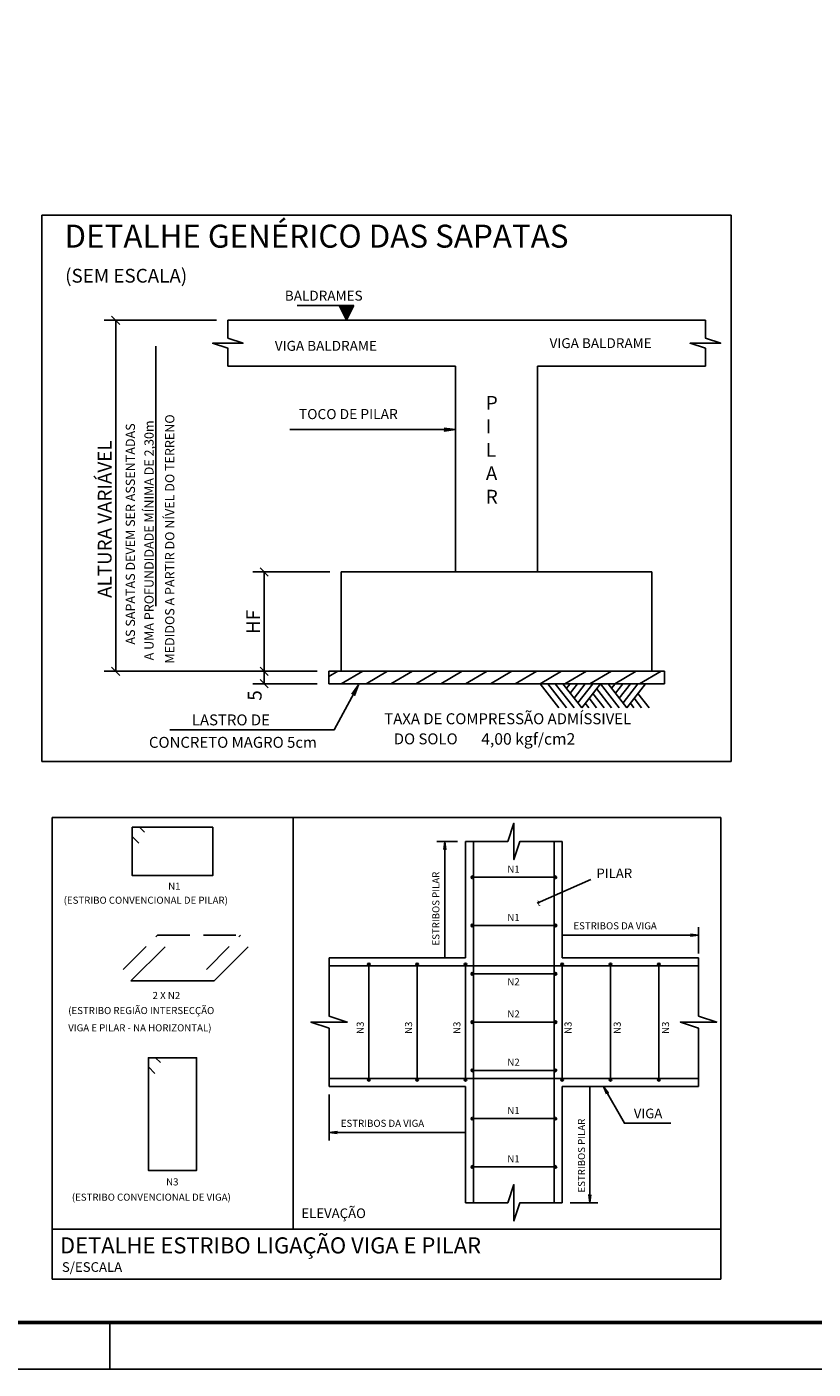
# Model space of a CAD drawing. Units: millimetres. Extents: x 24 to 545, y 96 to 214.
# Drawn here: x 340 to 357, y 130 to 159 of the extents above; entities that cross this region are included whole.
import ezdxf

# ---------------------------------------------------------------- set-up
doc = ezdxf.new("R2010")
doc.units = ezdxf.units.MM
doc.header["$MEASUREMENT"] = 0
doc.linetypes.add('ESTILO_TQS_0001', pattern=[1, 0.7, -0.3])
for name, color, linetype in [('1', 1, 'Continuous'), ('11', 11, 'Continuous'), ('2', 2, 'Continuous'), ('3', 3, 'Continuous'), ('4', 4, 'Continuous'), ('6', 6, 'Continuous'), ('7', 7, 'Continuous'), ('ARQ-FLH', 1, 'Continuous')]:
    doc.layers.add(name, color=color, linetype=linetype)

msp = doc.modelspace()

# ---------------------------------------------------------------- linework, layer by layer
at = {"layer": '1', "linetype": 'Continuous'}
for p, q in [((343.9803, 152.4685), (341.5435, 152.4685)), ((341.7935, 152.4685), (341.7935, 144.8368)), ((346.4434, 146.9968), (344.7703, 146.9968)), ((345.0203, 146.9968), (345.0203, 144.8368)), ((346.1734, 144.8368), (341.5435, 144.8368)), ((346.1734, 144.8368), (344.7703, 144.8368)), ((346.1734, 144.8368), (344.7703, 144.8368)), ((345.0203, 144.8368), (345.0203, 144.5668)), ((346.1734, 144.5668), (344.7703, 144.5668))]:
    msp.add_line(p, q, dxfattribs=at)
at = {"layer": '11', "linetype": 'Continuous'}
for p, q in [((346.4234, 144.8368), (346.4234, 144.5668)), ((353.7134, 144.8368), (346.4234, 144.8368)), ((346.4234, 144.7226), (346.6211, 144.8368)), ((346.6934, 144.5668), (347.1611, 144.8368)), ((347.2334, 144.5668), (347.7011, 144.8368)), ((347.7734, 144.5668), (348.2411, 144.8368)), ((348.3134, 144.5668), (348.7811, 144.8368)), ((348.8534, 144.5668), (349.3211, 144.8368)), ((349.3934, 144.5668), (349.8611, 144.8368)), ((349.9334, 144.5668), (350.4011, 144.8368)), ((350.4734, 144.5668), (350.9411, 144.8368)), ((351.0134, 144.5668), (351.4811, 144.8368)), ((351.5534, 144.5668), (352.0211, 144.8368)), ((352.0934, 144.5668), (352.5611, 144.8368)), ((352.6334, 144.5668), (353.1011, 144.8368)), ((353.1734, 144.5668), (353.6411, 144.8368)), ((353.7134, 144.5668), (353.7134, 144.8368)), ((346.4234, 144.5668), (353.7134, 144.5668)), ((351.4211, 144.044), (351.0134, 144.5668)), ((351.5862, 144.044), (351.1785, 144.5668)), ((351.7513, 144.044), (351.3436, 144.5668)), ((351.9164, 144.044), (351.5087, 144.5668)), ((351.5862, 144.4674), (351.6636, 144.5668)), ((351.6687, 144.3616), (351.8287, 144.5668)), ((351.7513, 144.2557), (351.9938, 144.5668)), ((351.8338, 144.1499), (352.1589, 144.5668)), ((351.8338, 144.1499), (352.1589, 144.5668)), ((351.9164, 144.044), (352.324, 144.5668)), ((352.7317, 144.044), (352.324, 144.5668)), ((352.7317, 144.044), (352.324, 144.5668)), ((352.8968, 144.044), (352.4891, 144.5668)), ((352.8968, 144.044), (352.4891, 144.5668)), ((352.5666, 144.4674), (352.6441, 144.5668)), ((352.6491, 144.3616), (352.8092, 144.5668)), ((352.7317, 144.2557), (352.9743, 144.5668)), ((352.8142, 144.1499), (353.1393, 144.5668)), ((352.8142, 144.1499), (353.1393, 144.5668)), ((352.8968, 144.044), (353.3044, 144.5668)), ((352.0764, 144.2492), (352.2364, 144.044)), ((352.1589, 144.355), (352.4015, 144.044)), ((352.2415, 144.4609), (352.5666, 144.044)), ((353.0568, 144.2492), (353.2168, 144.044)), ((353.1394, 144.355), (353.3819, 144.044)), ((351.9938, 144.1433), (352.0713, 144.044)), ((352.9743, 144.1433), (353.0517, 144.044))]:
    msp.add_line(p, q, dxfattribs=at)
at = {"layer": '2', "linetype": 'Continuous'}
for p, q in [((340.4095, 141.657), (354.9376, 141.657)), ((340.4095, 131.6199), (340.4095, 141.657)), ((345.645, 141.657), (345.645, 132.7092)), ((354.9376, 141.657), (354.9376, 131.6199)), ((349.2179, 141.137), (348.7696, 141.137)), ((349.3929, 138.6084), (349.3929, 141.137)), ((349.3929, 141.137), (350.0471, 141.137)), ((349.5678, 141.137), (349.5678, 133.2807)), ((350.8381, 141.137), (351.4923, 141.137)), ((351.3173, 141.137), (351.3173, 133.2807)), ((351.4923, 138.6084), (351.4923, 141.137)), ((354.4567, 138.704), (354.4567, 139.2739)), ((346.4284, 138.6084), (349.3929, 138.6084)), ((346.4284, 138.6084), (346.4284, 137.6044)), ((346.4284, 138.4335), (354.4567, 138.4335)), ((349.2179, 138.6084), (348.7696, 138.6084)), ((351.4923, 138.6084), (354.4567, 138.6084)), ((354.4567, 138.6084), (354.4567, 137.6044)), ((346.4284, 136.8134), (346.4284, 135.8093)), ((354.4567, 136.8134), (354.4567, 135.8093)), ((346.4284, 135.9842), (354.4567, 135.9842)), ((349.3929, 135.8093), (346.4284, 135.8093)), ((349.3929, 133.2807), (349.3929, 135.8093)), ((351.4923, 133.2807), (351.4923, 135.8093)), ((351.4923, 135.8093), (354.4567, 135.8093)), ((351.6672, 135.8093), (352.2708, 135.8093)), ((346.4284, 135.6343), (346.4284, 134.6327)), ((349.3929, 135.6343), (349.3929, 134.6327)), ((351.4923, 134.6327), (351.4923, 135.6343)), ((349.3929, 133.2807), (350.0471, 133.2807)), ((350.8381, 133.2807), (351.4923, 133.2807)), ((351.6672, 133.2807), (352.2708, 133.2807)), ((354.9376, 132.7092), (340.4095, 132.7092)), ((340.4095, 132.7092), (340.4095, 132.6294)), ((354.9376, 131.6199), (340.4095, 131.6199))]:
    msp.add_line(p, q, dxfattribs=at)
for points in [[(350.0471, 141.137), (350.3108, 141.137), (350.4426, 141.5325), (350.4426, 140.7415), (350.5744, 141.137), (350.8381, 141.137)], [(348.9446, 138.6084), (348.9446, 141.137), (348.9674, 140.9635), (348.9446, 141.137), (348.9217, 140.9635)], [(350.9481, 139.7958), (352.1168, 140.3114)], [(351.4923, 139.1014), (354.4567, 139.1014), (354.2833, 139.0786), (354.4567, 139.1014), (354.2833, 139.1243)], [(346.4284, 137.6044), (346.4284, 137.3407), (346.8239, 137.2089), (346.0329, 137.2089), (346.4284, 137.077), (346.4284, 136.8134)], [(354.4567, 137.6044), (354.4567, 137.3407), (354.8522, 137.2089), (354.0612, 137.2089), (354.4567, 137.077), (354.4567, 136.8134)], [(352.0958, 135.8093), (352.0958, 133.2807), (352.073, 133.4542), (352.0958, 133.2807), (352.1186, 133.4542)], [(353.8544, 135.0101), (352.844, 135.0101), (352.3884, 135.8093), (352.4941, 135.6699), (352.3884, 135.8093), (352.4544, 135.6473)], [(349.3929, 134.8076), (346.4284, 134.8076), (346.6019, 134.8305), (346.4284, 134.8076), (346.6019, 134.7848)], [(350.0471, 133.2807), (350.3108, 133.2807), (350.4426, 133.6762), (350.4426, 132.8852), (350.5744, 133.2807), (350.8381, 133.2807)]]:
    msp.add_lwpolyline(points, dxfattribs=at)
at = {"layer": '3', "linetype": 'Continuous'}
for p, q in [((346.9661, 152.7885), (345.7374, 152.7885)), ((346.8061, 152.4685), (346.6461, 152.7885)), ((346.6605, 152.76), (346.9519, 152.76)), ((346.6747, 152.7314), (346.9377, 152.7314)), ((346.689, 152.7029), (346.9233, 152.7029)), ((346.7033, 152.6744), (346.9091, 152.6744)), ((346.7176, 152.6458), (346.8949, 152.6458)), ((346.8061, 152.4685), (346.9661, 152.7885)), ((341.7051, 152.5569), (341.8819, 152.3801)), ((344.2303, 152.4685), (344.2303, 152.4685)), ((346.7318, 152.6172), (346.8805, 152.6172)), ((346.746, 152.5887), (346.8663, 152.5887)), ((346.7604, 152.5602), (346.8521, 152.5602)), ((346.7746, 152.5316), (346.8377, 152.5316)), ((346.7888, 152.5031), (346.8235, 152.5031)), ((342.6639, 151.9064), (342.6639, 146.2517)), ((344.9319, 147.0852), (345.1087, 146.9084)), ((346.6934, 146.9968), (346.6934, 146.9968)), ((341.7051, 144.9252), (341.8819, 144.7484)), ((344.9319, 144.9252), (345.1087, 144.7484)), ((344.9319, 144.9252), (345.1087, 144.7484)), ((346.4234, 144.8368), (346.4234, 144.8368)), ((346.4234, 144.8368), (346.4234, 144.8368)), ((346.4234, 144.8368), (346.4234, 144.8368)), ((344.9319, 144.6552), (345.1087, 144.4784)), ((346.4234, 144.5668), (346.4234, 144.5668)), ((349.5678, 140.3579), (351.3173, 140.3579)), ((349.5678, 139.3082), (351.3173, 139.3082)), ((347.2935, 135.9842), (347.2935, 138.4335)), ((348.3432, 135.9842), (348.3432, 138.4335)), ((349.3929, 135.9842), (349.3929, 138.4335)), ((351.4923, 135.9842), (351.4923, 138.4335)), ((352.542, 135.9842), (352.542, 138.4335)), ((353.5916, 135.9842), (353.5916, 138.4335)), ((349.5678, 138.2585), (351.3173, 138.2585)), ((349.5678, 137.2089), (351.3173, 137.2089)), ((349.5678, 136.1592), (351.3173, 136.1592)), ((349.5678, 135.1095), (351.3173, 135.1095)), ((349.5678, 134.0598), (351.3173, 134.0598))]:
    msp.add_line(p, q, dxfattribs=at)
for points in [[(355.1604, 142.8779), (340.1915, 142.8779), (340.1915, 154.7538), (355.1604, 154.7538), (355.1604, 142.8779)], [(345.5797, 150.0926), (349.1774, 150.0926), (348.9296, 150.0599), (349.1774, 150.0926), (348.9296, 150.1252)], [(342.9685, 143.5638), (346.5399, 143.5638), (347.0712, 144.5446), (346.9818, 144.3111), (347.0712, 144.5446), (346.9244, 144.3422)], [(340.1915, 142.8779), (355.1604, 142.8779), (340.1915, 142.8779)]]:
    msp.add_lwpolyline(points, dxfattribs=at)
for centre in [(349.5399, 140.3579), (351.3453, 140.3579), (349.5399, 139.3082), (351.3453, 139.3082), (347.2935, 138.4615), (348.3432, 138.4615), (349.3929, 138.4615), (351.4923, 138.4615), (352.542, 138.4615), (353.5916, 138.4615), (349.5399, 138.2585), (351.3453, 138.2585), (349.5399, 137.2089), (351.3453, 137.2089), (349.5399, 136.1592), (351.3453, 136.1592), (347.2935, 135.9562), (348.3432, 135.9562), (349.3929, 135.9562), (351.4923, 135.9562), (352.542, 135.9562), (353.5916, 135.9562), (349.5399, 135.1095), (351.3453, 135.1095), (349.5399, 134.0598), (351.3453, 134.0598)]:
    msp.add_circle(centre, 0.028, dxfattribs=at)
for points in [[(349.5678, 140.3579), (349.5447, 140.3855), (349.5259, 140.3822)], [(349.5678, 140.3579), (349.5613, 140.3759), (349.5447, 140.3855)], [(351.3733, 140.3579), (351.3502, 140.3855), (351.3313, 140.3822)], [(351.3733, 140.3579), (351.3668, 140.3759), (351.3502, 140.3855)], [(349.5678, 140.3579), (349.5259, 140.3822), (349.5135, 140.3675)], [(349.5678, 140.3579), (349.5135, 140.3675), (349.5135, 140.3483)], [(349.5678, 140.3579), (349.5135, 140.3483), (349.5259, 140.3337)], [(349.5678, 140.3579), (349.5259, 140.3337), (349.5447, 140.3304)], [(349.5678, 140.3579), (349.5447, 140.3304), (349.5613, 140.3399)], [(349.5678, 140.3579), (349.5613, 140.3399), (349.5678, 140.3579)], [(351.3733, 140.3579), (351.3313, 140.3822), (351.319, 140.3675)], [(351.3733, 140.3579), (351.319, 140.3675), (351.319, 140.3483)], [(351.3733, 140.3579), (351.319, 140.3483), (351.3313, 140.3337)], [(351.3733, 140.3579), (351.3313, 140.3337), (351.3502, 140.3304)], [(351.3733, 140.3579), (351.3502, 140.3304), (351.3668, 140.3399)], [(351.3733, 140.3579), (351.3668, 140.3399), (351.3733, 140.3579)], [(349.5678, 139.3082), (349.5259, 139.3325), (349.5135, 139.3178)], [(349.5678, 139.3082), (349.5135, 139.3178), (349.5135, 139.2987)], [(349.5678, 139.3082), (349.5135, 139.2987), (349.5259, 139.284)], [(349.5678, 139.3082), (349.5447, 139.3358), (349.5259, 139.3325)], [(349.5678, 139.3082), (349.5259, 139.284), (349.5447, 139.2807)], [(349.5678, 139.3082), (349.5613, 139.3262), (349.5447, 139.3358)], [(349.5678, 139.3082), (349.5447, 139.2807), (349.5613, 139.2902)], [(349.5678, 139.3082), (349.5613, 139.2902), (349.5678, 139.3082)], [(351.3733, 139.3082), (351.3313, 139.3325), (351.319, 139.3178)], [(351.3733, 139.3082), (351.319, 139.3178), (351.319, 139.2987)], [(351.3733, 139.3082), (351.319, 139.2987), (351.3313, 139.284)], [(351.3733, 139.3082), (351.3502, 139.3358), (351.3313, 139.3325)], [(351.3733, 139.3082), (351.3313, 139.284), (351.3502, 139.2807)], [(351.3733, 139.3082), (351.3668, 139.3262), (351.3502, 139.3358)], [(351.3733, 139.3082), (351.3502, 139.2807), (351.3668, 139.2902)], [(351.3733, 139.3082), (351.3668, 139.2902), (351.3733, 139.3082)], [(347.3215, 138.4615), (347.2795, 138.4857), (347.2672, 138.4711)], [(347.3215, 138.4615), (347.2672, 138.4711), (347.2672, 138.4519)], [(347.3215, 138.4615), (347.2672, 138.4519), (347.2795, 138.4372)], [(347.3215, 138.4615), (347.2984, 138.4891), (347.2795, 138.4857)], [(347.3215, 138.4615), (347.2795, 138.4372), (347.2984, 138.4339)], [(347.3215, 138.4615), (347.315, 138.4795), (347.2984, 138.4891)], [(347.3215, 138.4615), (347.2984, 138.4339), (347.315, 138.4435)], [(347.3215, 138.4615), (347.315, 138.4435), (347.3215, 138.4615)], [(348.3712, 138.4615), (348.3292, 138.4857), (348.3169, 138.4711)], [(348.3712, 138.4615), (348.3169, 138.4711), (348.3169, 138.4519)], [(348.3712, 138.4615), (348.3169, 138.4519), (348.3292, 138.4372)], [(348.3712, 138.4615), (348.3481, 138.4891), (348.3292, 138.4857)], [(348.3712, 138.4615), (348.3292, 138.4372), (348.3481, 138.4339)], [(348.3712, 138.4615), (348.3647, 138.4795), (348.3481, 138.4891)], [(348.3712, 138.4615), (348.3481, 138.4339), (348.3647, 138.4435)], [(348.3712, 138.4615), (348.3647, 138.4435), (348.3712, 138.4615)], [(349.4209, 138.4615), (349.3789, 138.4857), (349.3666, 138.4711)], [(349.4209, 138.4615), (349.3666, 138.4711), (349.3666, 138.4519)], [(349.4209, 138.4615), (349.3666, 138.4519), (349.3789, 138.4372)], [(349.4209, 138.4615), (349.3978, 138.4891), (349.3789, 138.4857)], [(349.4209, 138.4615), (349.3789, 138.4372), (349.3978, 138.4339)], [(349.4209, 138.4615), (349.4143, 138.4795), (349.3978, 138.4891)], [(349.4209, 138.4615), (349.3978, 138.4339), (349.4143, 138.4435)], [(349.4209, 138.4615), (349.4143, 138.4435), (349.4209, 138.4615)], [(351.5203, 138.4615), (351.4783, 138.4857), (351.466, 138.4711)], [(351.5203, 138.4615), (351.466, 138.4711), (351.466, 138.4519)], [(351.5203, 138.4615), (351.466, 138.4519), (351.4783, 138.4372)], [(351.5203, 138.4615), (351.4971, 138.4891), (351.4783, 138.4857)], [(351.5203, 138.4615), (351.4783, 138.4372), (351.4971, 138.4339)], [(351.5203, 138.4615), (351.5137, 138.4795), (351.4971, 138.4891)], [(351.5203, 138.4615), (351.4971, 138.4339), (351.5137, 138.4435)], [(351.5203, 138.4615), (351.5137, 138.4435), (351.5203, 138.4615)], [(352.5699, 138.4615), (352.528, 138.4857), (352.5156, 138.4711)], [(352.5699, 138.4615), (352.5156, 138.4711), (352.5156, 138.4519)], [(352.5699, 138.4615), (352.5156, 138.4519), (352.528, 138.4372)], [(352.5699, 138.4615), (352.5468, 138.4891), (352.528, 138.4857)], [(352.5699, 138.4615), (352.528, 138.4372), (352.5468, 138.4339)], [(352.5699, 138.4615), (352.5634, 138.4795), (352.5468, 138.4891)], [(352.5699, 138.4615), (352.5468, 138.4339), (352.5634, 138.4435)], [(352.5699, 138.4615), (352.5634, 138.4435), (352.5699, 138.4615)], [(353.6196, 138.4615), (353.5776, 138.4857), (353.5653, 138.4711)], [(353.6196, 138.4615), (353.5653, 138.4711), (353.5653, 138.4519)], [(353.6196, 138.4615), (353.5653, 138.4519), (353.5776, 138.4372)], [(353.6196, 138.4615), (353.5965, 138.4891), (353.5776, 138.4857)], [(353.6196, 138.4615), (353.5776, 138.4372), (353.5965, 138.4339)], [(353.6196, 138.4615), (353.6131, 138.4795), (353.5965, 138.4891)], [(353.6196, 138.4615), (353.5965, 138.4339), (353.6131, 138.4435)], [(353.6196, 138.4615), (353.6131, 138.4435), (353.6196, 138.4615)], [(349.5678, 138.2585), (349.5259, 138.2828), (349.5135, 138.2681)], [(349.5678, 138.2585), (349.5135, 138.2681), (349.5135, 138.249)], [(349.5678, 138.2585), (349.5135, 138.249), (349.5259, 138.2343)], [(349.5678, 138.2585), (349.5447, 138.2861), (349.5259, 138.2828)], [(349.5678, 138.2585), (349.5259, 138.2343), (349.5447, 138.231)], [(349.5678, 138.2585), (349.5613, 138.2765), (349.5447, 138.2861)], [(349.5678, 138.2585), (349.5447, 138.231), (349.5613, 138.2406)], [(349.5678, 138.2585), (349.5613, 138.2406), (349.5678, 138.2585)], [(351.3733, 138.2585), (351.3313, 138.2828), (351.319, 138.2681)], [(351.3733, 138.2585), (351.319, 138.2681), (351.319, 138.249)], [(351.3733, 138.2585), (351.319, 138.249), (351.3313, 138.2343)], [(351.3733, 138.2585), (351.3502, 138.2861), (351.3313, 138.2828)], [(351.3733, 138.2585), (351.3313, 138.2343), (351.3502, 138.231)], [(351.3733, 138.2585), (351.3668, 138.2765), (351.3502, 138.2861)], [(351.3733, 138.2585), (351.3502, 138.231), (351.3668, 138.2406)], [(351.3733, 138.2585), (351.3668, 138.2406), (351.3733, 138.2585)], [(349.5678, 137.2089), (349.5259, 137.2331), (349.5135, 137.2184)], [(349.5678, 137.2089), (349.5135, 137.2184), (349.5135, 137.1993)], [(349.5678, 137.2089), (349.5135, 137.1993), (349.5259, 137.1846)], [(349.5678, 137.2089), (349.5447, 137.2364), (349.5259, 137.2331)], [(349.5678, 137.2089), (349.5259, 137.1846), (349.5447, 137.1813)], [(349.5678, 137.2089), (349.5613, 137.2269), (349.5447, 137.2364)], [(349.5678, 137.2089), (349.5447, 137.1813), (349.5613, 137.1909)], [(349.5678, 137.2089), (349.5613, 137.1909), (349.5678, 137.2089)], [(351.3733, 137.2089), (351.3313, 137.2331), (351.319, 137.2184)], [(351.3733, 137.2089), (351.319, 137.2184), (351.319, 137.1993)], [(351.3733, 137.2089), (351.319, 137.1993), (351.3313, 137.1846)], [(351.3733, 137.2089), (351.3502, 137.2364), (351.3313, 137.2331)], [(351.3733, 137.2089), (351.3313, 137.1846), (351.3502, 137.1813)], [(351.3733, 137.2089), (351.3668, 137.2269), (351.3502, 137.2364)], [(351.3733, 137.2089), (351.3502, 137.1813), (351.3668, 137.1909)], [(351.3733, 137.2089), (351.3668, 137.1909), (351.3733, 137.2089)], [(349.5678, 136.1592), (349.5259, 136.1834), (349.5135, 136.1688)], [(349.5678, 136.1592), (349.5135, 136.1688), (349.5135, 136.1496)], [(349.5678, 136.1592), (349.5135, 136.1496), (349.5259, 136.1349)], [(349.5678, 136.1592), (349.5447, 136.1867), (349.5259, 136.1834)], [(349.5678, 136.1592), (349.5259, 136.1349), (349.5447, 136.1316)], [(349.5678, 136.1592), (349.5613, 136.1772), (349.5447, 136.1867)], [(349.5678, 136.1592), (349.5447, 136.1316), (349.5613, 136.1412)], [(349.5678, 136.1592), (349.5613, 136.1412), (349.5678, 136.1592)], [(351.3733, 136.1592), (351.3313, 136.1834), (351.319, 136.1688)], [(351.3733, 136.1592), (351.319, 136.1688), (351.319, 136.1496)], [(351.3733, 136.1592), (351.319, 136.1496), (351.3313, 136.1349)], [(351.3733, 136.1592), (351.3502, 136.1867), (351.3313, 136.1834)], [(351.3733, 136.1592), (351.3313, 136.1349), (351.3502, 136.1316)], [(351.3733, 136.1592), (351.3668, 136.1772), (351.3502, 136.1867)], [(351.3733, 136.1592), (351.3502, 136.1316), (351.3668, 136.1412)], [(351.3733, 136.1592), (351.3668, 136.1412), (351.3733, 136.1592)], [(347.3215, 135.9562), (347.2795, 135.9805), (347.2672, 135.9658)], [(347.3215, 135.9562), (347.2672, 135.9658), (347.2672, 135.9467)], [(347.3215, 135.9562), (347.2672, 135.9467), (347.2795, 135.932)], [(347.3215, 135.9562), (347.2984, 135.9838), (347.2795, 135.9805)], [(347.3215, 135.9562), (347.2795, 135.932), (347.2984, 135.9287)], [(347.3215, 135.9562), (347.315, 135.9742), (347.2984, 135.9838)], [(347.3215, 135.9562), (347.2984, 135.9287), (347.315, 135.9382)], [(347.3215, 135.9562), (347.315, 135.9382), (347.3215, 135.9562)], [(348.3712, 135.9562), (348.3292, 135.9805), (348.3169, 135.9658)], [(348.3712, 135.9562), (348.3169, 135.9658), (348.3169, 135.9467)], [(348.3712, 135.9562), (348.3169, 135.9467), (348.3292, 135.932)], [(348.3712, 135.9562), (348.3481, 135.9838), (348.3292, 135.9805)], [(348.3712, 135.9562), (348.3292, 135.932), (348.3481, 135.9287)], [(348.3712, 135.9562), (348.3647, 135.9742), (348.3481, 135.9838)], [(348.3712, 135.9562), (348.3481, 135.9287), (348.3647, 135.9382)], [(348.3712, 135.9562), (348.3647, 135.9382), (348.3712, 135.9562)], [(349.4209, 135.9562), (349.3789, 135.9805), (349.3666, 135.9658)], [(349.4209, 135.9562), (349.3666, 135.9658), (349.3666, 135.9467)], [(349.4209, 135.9562), (349.3666, 135.9467), (349.3789, 135.932)], [(349.4209, 135.9562), (349.3978, 135.9838), (349.3789, 135.9805)], [(349.4209, 135.9562), (349.3789, 135.932), (349.3978, 135.9287)], [(349.4209, 135.9562), (349.4143, 135.9742), (349.3978, 135.9838)], [(349.4209, 135.9562), (349.3978, 135.9287), (349.4143, 135.9382)], [(349.4209, 135.9562), (349.4143, 135.9382), (349.4209, 135.9562)], [(351.5203, 135.9562), (351.4783, 135.9805), (351.466, 135.9658)], [(351.5203, 135.9562), (351.466, 135.9658), (351.466, 135.9467)], [(351.5203, 135.9562), (351.466, 135.9467), (351.4783, 135.932)], [(351.5203, 135.9562), (351.4971, 135.9838), (351.4783, 135.9805)], [(351.5203, 135.9562), (351.4783, 135.932), (351.4971, 135.9287)], [(351.5203, 135.9562), (351.5137, 135.9742), (351.4971, 135.9838)], [(351.5203, 135.9562), (351.4971, 135.9287), (351.5137, 135.9382)], [(351.5203, 135.9562), (351.5137, 135.9382), (351.5203, 135.9562)], [(352.5699, 135.9562), (352.528, 135.9805), (352.5156, 135.9658)], [(352.5699, 135.9562), (352.5156, 135.9658), (352.5156, 135.9467)], [(352.5699, 135.9562), (352.5156, 135.9467), (352.528, 135.932)], [(352.5699, 135.9562), (352.5468, 135.9838), (352.528, 135.9805)], [(352.5699, 135.9562), (352.528, 135.932), (352.5468, 135.9287)], [(352.5699, 135.9562), (352.5634, 135.9742), (352.5468, 135.9838)], [(352.5699, 135.9562), (352.5468, 135.9287), (352.5634, 135.9382)], [(352.5699, 135.9562), (352.5634, 135.9382), (352.5699, 135.9562)], [(353.6196, 135.9562), (353.5776, 135.9805), (353.5653, 135.9658)], [(353.6196, 135.9562), (353.5653, 135.9658), (353.5653, 135.9467)], [(353.6196, 135.9562), (353.5653, 135.9467), (353.5776, 135.932)], [(353.6196, 135.9562), (353.5965, 135.9838), (353.5776, 135.9805)], [(353.6196, 135.9562), (353.5776, 135.932), (353.5965, 135.9287)], [(353.6196, 135.9562), (353.6131, 135.9742), (353.5965, 135.9838)], [(353.6196, 135.9562), (353.5965, 135.9287), (353.6131, 135.9382)], [(353.6196, 135.9562), (353.6131, 135.9382), (353.6196, 135.9562)], [(349.5678, 135.1095), (349.5259, 135.1337), (349.5135, 135.1191)], [(349.5678, 135.1095), (349.5447, 135.1371), (349.5259, 135.1337)], [(349.5678, 135.1095), (349.5613, 135.1275), (349.5447, 135.1371)], [(351.3733, 135.1095), (351.3313, 135.1337), (351.319, 135.1191)], [(351.3733, 135.1095), (351.3502, 135.1371), (351.3313, 135.1337)], [(351.3733, 135.1095), (351.3668, 135.1275), (351.3502, 135.1371)], [(349.5678, 135.1095), (349.5135, 135.1191), (349.5135, 135.0999)], [(349.5678, 135.1095), (349.5135, 135.0999), (349.5259, 135.0853)], [(349.5678, 135.1095), (349.5259, 135.0853), (349.5447, 135.0819)], [(349.5678, 135.1095), (349.5447, 135.0819), (349.5613, 135.0915)], [(349.5678, 135.1095), (349.5613, 135.0915), (349.5678, 135.1095)], [(351.3733, 135.1095), (351.319, 135.1191), (351.319, 135.0999)], [(351.3733, 135.1095), (351.319, 135.0999), (351.3313, 135.0853)], [(351.3733, 135.1095), (351.3313, 135.0853), (351.3502, 135.0819)], [(351.3733, 135.1095), (351.3502, 135.0819), (351.3668, 135.0915)], [(351.3733, 135.1095), (351.3668, 135.0915), (351.3733, 135.1095)], [(349.5678, 134.0598), (349.5259, 134.084), (349.5135, 134.0694)], [(349.5678, 134.0598), (349.5135, 134.0694), (349.5135, 134.0502)], [(349.5678, 134.0598), (349.5135, 134.0502), (349.5259, 134.0356)], [(349.5678, 134.0598), (349.5447, 134.0874), (349.5259, 134.084)], [(349.5678, 134.0598), (349.5259, 134.0356), (349.5447, 134.0322)], [(349.5678, 134.0598), (349.5613, 134.0778), (349.5447, 134.0874)], [(349.5678, 134.0598), (349.5447, 134.0322), (349.5613, 134.0418)], [(349.5678, 134.0598), (349.5613, 134.0418), (349.5678, 134.0598)], [(351.3733, 134.0598), (351.3313, 134.084), (351.319, 134.0694)], [(351.3733, 134.0598), (351.319, 134.0694), (351.319, 134.0502)], [(351.3733, 134.0598), (351.319, 134.0502), (351.3313, 134.0356)], [(351.3733, 134.0598), (351.3502, 134.0874), (351.3313, 134.084)], [(351.3733, 134.0598), (351.3313, 134.0356), (351.3502, 134.0322)], [(351.3733, 134.0598), (351.3668, 134.0778), (351.3502, 134.0874)], [(351.3733, 134.0598), (351.3502, 134.0322), (351.3668, 134.0418)], [(351.3733, 134.0598), (351.3668, 134.0418), (351.3733, 134.0598)]]:
    msp.add_solid(points, dxfattribs=at)
at = {"layer": '4', "linetype": 'Continuous'}
for p, q in [((349.382, 152.4685), (344.2303, 152.4685)), ((344.2303, 152.3025), (344.2303, 152.4685)), ((354.605, 152.4685), (349.382, 152.4685)), ((354.605, 152.3025), (354.605, 152.4685)), ((344.2303, 151.6386), (344.2303, 151.4726)), ((354.605, 151.6386), (354.605, 151.4726)), ((344.2303, 151.4726), (349.1774, 151.4726)), ((349.1774, 151.4726), (349.1774, 146.9968)), ((350.9594, 146.9968), (350.9594, 151.4726)), ((350.9594, 151.4726), (354.605, 151.4726)), ((346.6934, 146.9968), (346.6934, 144.8368)), ((353.4434, 146.9968), (346.6934, 146.9968)), ((349.1774, 146.9968), (348.8514, 146.9968)), ((353.4434, 144.8368), (353.4434, 146.9968)), ((346.6934, 144.8368), (353.4434, 144.8368))]:
    msp.add_line(p, q, dxfattribs=at)
for points in [[(344.2303, 152.3025), (344.2303, 152.0812), (344.5623, 151.9706), (343.8984, 151.9706), (344.2303, 151.8599), (344.2303, 151.6386)], [(354.605, 152.3025), (354.605, 152.0812), (354.937, 151.9706), (354.2731, 151.9706), (354.605, 151.8599), (354.605, 151.6386)]]:
    msp.add_lwpolyline(points, dxfattribs=at)
at = {"layer": '6', "linetype": 'Continuous'}
for p, q in [((342.1245, 138.1029), (342.8668, 138.8452)), ((343.93, 138.1029), (344.6722, 138.8452)), ((342.1245, 138.1029), (343.93, 138.1029))]:
    msp.add_line(p, q, dxfattribs=at)
for points in [[(342.416, 141.3396), (342.3105, 141.445), (342.1525, 141.445), (342.1525, 140.3953), (343.902, 140.3953), (343.902, 141.445), (342.1525, 141.445), (342.1525, 141.2458), (342.2955, 141.1028)], [(342.7659, 136.3279), (342.6604, 136.4333), (342.5024, 136.4333), (342.5024, 133.9841), (343.5521, 133.9841), (343.5521, 136.4333), (342.5024, 136.4333), (342.5024, 136.2341), (342.6454, 136.0911)]]:
    msp.add_lwpolyline(points, dxfattribs=at)
at = {"layer": '7', "linetype": 'ESTILO_TQS_0001'}
for p, q in [((341.9584, 138.3557), (342.7006, 139.0979)), ((342.7006, 139.0979), (344.5061, 139.0979)), ((343.7639, 138.3557), (344.5061, 139.0979))]:
    msp.add_line(p, q, dxfattribs=at)
at = {"layer": 'ARQ-FLH', "color": 7}
for p, q in [((341.6678, 129.663), (341.6678, 130.663)), ((296.7678, 129.663), (415.6678, 129.663))]:
    msp.add_line(p, q, dxfattribs=at)
at = {"layer": 'ARQ-FLH', "color": 7, "const_width": 0.08}
msp.add_lwpolyline([(414.6678, 130.6784), (397.1678, 130.6784), (299.2678, 130.6784), (299.2678, 212.763), (414.6678, 212.763), (414.6678, 146.663), (414.6678, 130.6784)], dxfattribs=at)

# ---------------------------------------------------------------- texts
at = {"layer": '2', "linetype": 'Continuous'}
for s, height, rotation, p in [('ESTRIBOS PILAR', 0.153954, 90, (348.8254, 138.8743)), ('~', 0.2099, 290, (350.8587, 139.8303)), ('N3', 0.15395, 90, (347.183, 136.9516)), ('N3', 0.15395, 90, (348.2327, 136.9516)), ('N3', 0.15395, 90, (349.2824, 136.9516)), ('N3', 0.15395, 90, (351.6969, 136.9516)), ('N3', 0.15395, 90, (352.7654, 136.9516)), ('N3', 0.15395, 90, (353.815, 136.9516)), ('ESTRIBOS PILAR', 0.153954, 90, (351.9894, 133.5038))]:
    msp.add_text(s, height=height, rotation=rotation, dxfattribs=at).set_placement(p)
for s, height, p in [('N1', 0.15395, (350.3015, 140.4584)), ('PILAR', 0.20994, (352.2372, 140.3386)), ('N1', 0.15395, (342.9329, 140.0878)), ('(ESTRIBO CONVENCIONAL DE PILAR)', 0.153954, (340.6631, 139.782)), ('N1', 0.15395, (350.3015, 139.4087)), ('ESTRIBOS DA VIGA', 0.153954, (351.7378, 139.2255)), ('N2', 0.15395, (350.3015, 138.0089)), ('2 X N2', 0.15395, (342.595, 137.7109)), ('(ESTRIBO REGIÃO INTERSECÇÃO', 0.153954, (340.7618, 137.383)), ('N2', 0.15395, (350.3015, 137.3093)), ('VIGA E PILAR - NA HORIZONTAL)', 0.153954, (340.7618, 137.0075)), ('N2', 0.15395, (350.3015, 136.2596)), ('N1', 0.15395, (350.3015, 135.2099)), ('VIGA', 0.20994, (353.0482, 135.1183)), ('ESTRIBOS DA VIGA', 0.153954, (346.6841, 134.9316)), ('N1', 0.15395, (350.3015, 134.1602)), ('N3', 0.15395, (342.8886, 133.6577)), ('(ESTRIBO CONVENCIONAL DE VIGA)', 0.153954, (340.841, 133.3254)), ('ELEVAÇÃO', 0.20994, (345.8274, 132.9477)), ('S/ESCALA', 0.20994, (340.6251, 131.7785))]:
    msp.add_text(s, height=height, dxfattribs=at).set_placement(p)
at = {"layer": '3', "linetype": 'Continuous'}
for s, height, p in [('(SEM ESCALA)', 0.3, (340.6949, 153.2871)), ('BALDRAMES', 0.216, (345.4674, 152.8953)), ('VIGA BALDRAME', 0.216, (351.2183, 151.8633)), ('VIGA BALDRAME', 0.216, (345.2495, 151.8048)), ('P', 0.3, (349.8343, 150.5223)), ('TOCO DE PILAR', 0.22, (345.7739, 150.3188)), ('I', 0.3, (349.8343, 150.0123)), ('L', 0.3, (349.8343, 149.5023)), ('A', 0.3, (349.8343, 148.9923)), ('R', 0.3, (349.8343, 148.4823)), ('LASTRO DE ', 0.238, (343.4481, 143.6606)), ('TAXA DE COMPRESSÃO ADMÍSSIVEL', 0.238, (347.6276, 143.6854)), ('CONCRETO MAGRO 5cm', 0.238, (342.5158, 143.1728)), ('DO SOLO ', 0.238, (347.8335, 143.2481)), ('4,00 kgf/cm2', 0.25, (349.7338, 143.2409))]:
    msp.add_text(s, height=height, dxfattribs=at).set_placement(p)
for s, height, p in [(' MEDIDOS A PARTIR DO NÍVEL DO TERRENO', 0.2, (343.0678, 144.9436)), ('AS SAPATAS DEVEM SER ASSENTADAS ', 0.2, (342.2125, 145.4168)), ('A UMA PROFUNDIDADE MÍNIMA DE 2,30m', 0.2, (342.6172, 145.0755)), ('ALTURA VARIÁVEL', 0.3, (341.7035, 146.4326)), ('HF', 0.3, (344.9303, 145.6468)), ('5', 0.3, (344.9633, 144.1968))]:
    msp.add_text(s, height=height, rotation=90, dxfattribs=at).set_placement(p)
at = {"layer": '6', "linetype": 'Continuous'}
for s, height, p in [('DETALHE GENÉRICO DAS SAPATAS', 0.5, (340.6798, 154.0478)), ('DETALHE ESTRIBO LIGAÇÃO VIGA E PILAR', 0.349895, (340.5834, 132.1793))]:
    msp.add_text(s, height=height, dxfattribs=at).set_placement(p)

doc.saveas('drawing.dxf')
